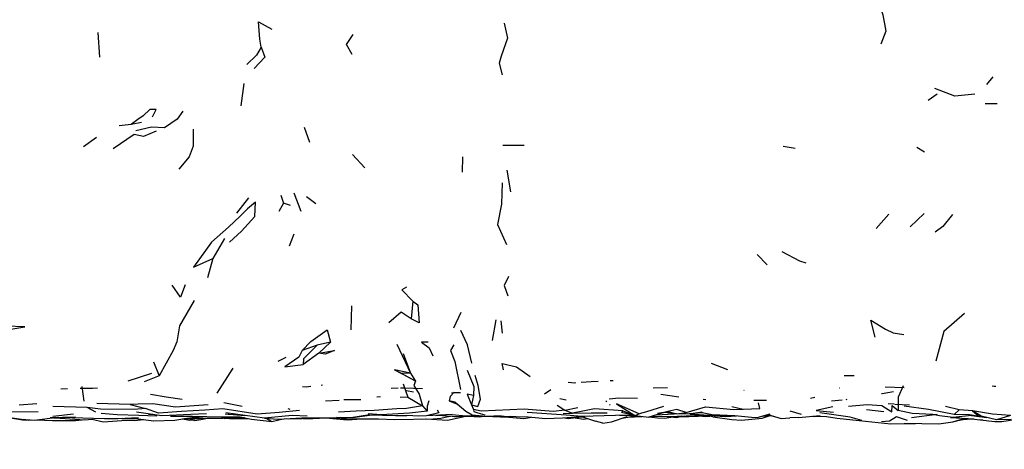
# Model space of a CAD drawing. Units: millimetres. Extents: x 65 to 1000, y 184 to 970.
# Drawn here: x 670 to 715, y 748 to 767 of the extents above; entities that cross this region are included whole.
import ezdxf

# ---------------------------------------------------------------- set-up
doc = ezdxf.new("R2010")
doc.units = ezdxf.units.MM
doc.layers.add('COTA', color=1, linetype='Continuous')
doc.layers.add('RUBINETTOS', color=2, linetype='Continuous')
doc.styles.get("Standard").update_dxf_attribs({"font": 'arial.ttf'})
doc.dimstyles.new('Milímetros', dxfattribs={"dimtxt": 11, "dimasz": 5, "dimexe": 3, "dimexo": 10, "dimgap": 3, "dimtad": 1, "dimtxsty": 'Standard', "dimblk": 'DOT', "dimcen": 2.5, "dimadec": 0, "dimazin": 0, "dimtfac": 1, "dimtmove": 0, "dimatfit": 3, "dimldrblk": 'DOT', "dimfxl": 0, "dimarcsym": 0})

# ---------------------------------------------------------------- blocks, each defined once
blk = doc.blocks.new('_Dot')
at = {"color": 0, "linetype": 'ByBlock', "lineweight": -2}
blk.add_line((-0.5, 0), (-1, 0), dxfattribs=at)
at = {"color": 0, "linetype": 'ByBlock', "const_width": 0.5}
blk.add_lwpolyline([(-0.25, 0, 1), (0.25, 0, 1)], format="xyb", close=True, dxfattribs=at)
blk = doc.blocks.new('*D58')
at = {"layer": 'COTA', "color": 0, "lineweight": -2}
for p, q in [((601.338, 739.773), (601.338, 695.709)), ((885.407, 739.773), (885.407, 695.709)), ((606.338, 698.709), (880.407, 698.709))]:
    blk.add_line(p, q, dxfattribs=at)
at = {"layer": 'Defpoints', "color": 0}
for p in [(601.338, 749.773), (885.407, 749.773), (885.407, 698.709)]:
    blk.add_point(p, dxfattribs=at)
at = {"layer": 'COTA', "color": 0, "lineweight": -2, "xscale": 5, "yscale": 5, "zscale": 5, "rotation": 180}
blk.add_blockref('_Dot', (601.338, 698.709), dxfattribs=at)
at = {"layer": 'COTA', "color": 0, "lineweight": -2, "xscale": 5, "yscale": 5, "zscale": 5}
blk.add_blockref('_Dot', (885.407, 698.709), dxfattribs=at)
at = {"layer": 'COTA', "color": 0, "insert": (743.372, 707.326), "char_height": 11, "attachment_point": 5}
blk.add_mtext('267', dxfattribs=at)

msp = doc.modelspace()

# ---------------------------------------------------------------- linework, layer by layer
at = {"layer": 'RUBINETTOS'}
for p, q in [((673.768, 766.898), (673.837, 765.781)), ((680.374, 764.599), (680.241, 763.576)), ((714.307, 764.889), (714.024, 764.549)), ((711.79, 764.118), (711.378, 763.826)), ((714.51, 763.667), (713.963, 763.681)), ((675.278, 762.736), (674.735, 762.676)), ((675.745, 762.831), (675.278, 762.736)), ((683.11, 762.622), (683.36, 761.944)), ((673.698, 762.15), (673.112, 761.734)), ((685.854, 760.782), (685.308, 761.377)), ((693.083, 761.795), (692.111, 761.79)), ((705.353, 761.652), (704.805, 761.74)), ((711.211, 761.484), (710.864, 761.695)), ((690.291, 761.278), (690.272, 760.582)), ((692.291, 760.669), (692.461, 759.685)), ((682.645, 759.65), (682.964, 758.814)), ((680.592, 759.426), (680.039, 758.733)), ((682.181, 759.178), (681.97, 758.799)), ((682.056, 759.54), (682.181, 759.178)), ((682.486, 759.081), (682.181, 759.178)), ((683.219, 759.479), (683.634, 759.165)), ((711.194, 758.717), (710.566, 758.104)), ((709.596, 758.686), (709.028, 758.034)), ((679.508, 757.578), (678.975, 756.681)), ((682.644, 757.772), (682.434, 757.23)), ((678.975, 756.681), (678.736, 755.806)), ((704.08, 756.388), (703.626, 756.863)), ((688.036, 754.75), (687.958, 753.944)), ((685.251, 754.542), (685.219, 753.456)), ((690.203, 754.239), (689.881, 753.518)), ((691.801, 753.901), (691.623, 752.97)), ((692.018, 753.855), (692.083, 753.292)), ((683.693, 752.755), (683.028, 752.517)), ((684.307, 752.891), (683.693, 752.755)), ((684.307, 752.891), (683.772, 752.391)), ((687.302, 752.8), (687.925, 751.492)), ((682.285, 752.193), (681.916, 752.011)), ((683.772, 752.391), (683.066, 751.886)), ((687.599, 752.375), (687.925, 751.492)), ((676.288, 751.996), (676.546, 751.368)), ((679.881, 751.717), (679.155, 750.581)), ((687.925, 751.492), (687.198, 751.633)), ((687.198, 751.633), (687.525, 751.473)), ((688.151, 751.131), (687.198, 751.633)), ((701.541, 751.948), (702.292, 751.648)), ((676.199, 751.469), (675.126, 751.129)), ((676.546, 751.368), (675.868, 751.099)), ((687.925, 751.492), (687.525, 751.473)), ((688.151, 751.131), (687.525, 751.473)), ((687.925, 751.492), (688.151, 751.131)), ((696.967, 751.155), (697.111, 751.161)), ((672.088, 750.774), (672.383, 750.797)), ((673.046, 750.889), (673.134, 750.215)), ((683.883, 750.949), (683.949, 750.957)), ((687.054, 750.817), (687.371, 750.821)), ((687.601, 751.002), (687.807, 750.397)), ((687.753, 750.701), (688.06, 750.649)), ((694.284, 750.731), (693.992, 750.538)), ((698.925, 750.825), (699.577, 750.838)), ((703.029, 750.724), (703.038, 750.724)), ((707.344, 750.825), (707.359, 750.827)), ((709.432, 750.871), (710.296, 750.835)), ((684.083, 750.24), (684.694, 750.265)), ((684.904, 750.296), (685.68, 750.3)), ((686.4, 750.413), (686.57, 750.44)), ((687.807, 750.397), (687.467, 750.382)), ((687.807, 750.397), (688.473, 750.004)), ((689.949, 750.18), (689.674, 750.235)), ((689.674, 750.235), (690.085, 750.064)), ((690.778, 750.476), (690.699, 750.058)), ((694.688, 750.342), (694.985, 750.282)), ((696.783, 750.244), (696.829, 750.194)), ((699.271, 750.533), (700.09, 750.423)), ((701.19, 750.305), (701.303, 750.292)), ((706.048, 750.353), (706.247, 750.403)), ((707, 750.235), (707.49, 750.284)), ((707.659, 750.301), (707.708, 750.306)), ((671.003, 750.108), (670.197, 750.046)), ((673.284, 749.93), (671.732, 749.975)), ((673.681, 749.731), (673.284, 749.93)), ((675.236, 750.073), (673.713, 750.11)), ((675.236, 750.073), (675.931, 749.889)), ((679.469, 750.161), (680.3, 749.997)), ((682.372, 749.883), (682.46, 749.867)), ((688.473, 750.004), (688.676, 749.774)), ((690.699, 750.058), (690.779, 749.85)), ((690.779, 749.85), (690.79, 749.753)), ((694.572, 750.045), (694.92, 749.809)), ((694.92, 749.809), (695.514, 749.942)), ((694.92, 749.809), (695.266, 749.686)), ((696.939, 750.075), (696.975, 750.035)), ((697.541, 749.792), (697.484, 749.71)), ((697.541, 749.792), (698.087, 749.569)), ((702.482, 749.983), (702.998, 749.866)), ((705.112, 749.779), (705.622, 749.629)), ((708.588, 749.85), (709.371, 749.757)), ((709.568, 750.11), (709.841, 750.095)), ((709.863, 750.093), (710.529, 750.057)), ((712.781, 749.83), (712.163, 749.984)), ((712.781, 749.83), (712.55, 749.625)), ((713.385, 749.787), (712.781, 749.83)), ((713.777, 749.536), (713.385, 749.787)), ((713.385, 749.787), (713.682, 749.525)), ((669.721, 749.484), (670.345, 749.381)), ((670.986, 749.379), (670.986, 749.379)), ((671.601, 749.485), (672.749, 749.514)), ((672.659, 749.634), (671.722, 749.527)), ((673.056, 749.382), (673.061, 749.384)), ((675.435, 749.343), (674.853, 749.34)), ((675.435, 749.343), (675.818, 749.392)), ((676.06, 749.638), (676.278, 749.627)), ((677.596, 749.418), (677.916, 749.366)), ((677.84, 749.539), (678.019, 749.507)), ((679.481, 749.435), (678.824, 749.447)), ((679.481, 749.435), (679.604, 749.465)), ((679.531, 749.655), (680.427, 749.579)), ((679.67, 749.628), (679.93, 749.622)), ((679.691, 749.497), (679.99, 749.512)), ((684.545, 749.475), (684.778, 749.491)), ((686.076, 749.61), (685.315, 749.489)), ((689.812, 749.616), (688.649, 749.561)), ((689.07, 749.576), (689.193, 749.583)), ((689.571, 749.52), (689.736, 749.548)), ((689.933, 749.516), (690.053, 749.53)), ((690.57, 749.54), (691.038, 749.508)), ((691.038, 749.508), (691.145, 749.523)), ((692.394, 749.505), (693.055, 749.442)), ((692.452, 749.537), (692.497, 749.52)), ((692.497, 749.52), (692.567, 749.533)), ((693.055, 749.442), (693.239, 749.462)), ((693.239, 749.462), (693.392, 749.497)), ((694.851, 749.662), (695.266, 749.686)), ((695.385, 749.471), (695.771, 749.414)), ((695.673, 749.53), (696.304, 749.31)), ((695.771, 749.414), (695.951, 749.433)), ((697.4, 749.592), (698.062, 749.575)), ((698.087, 749.569), (697.484, 749.71)), ((697.513, 749.456), (698.099, 749.559)), ((697.737, 749.495), (698.425, 749.535)), ((697.913, 749.562), (698.209, 749.557)), ((698.087, 749.569), (698.293, 749.651)), ((698.087, 749.569), (698.719, 749.505)), ((699.421, 749.705), (698.719, 749.505)), ((699.049, 749.599), (699.062, 749.6)), ((699.111, 749.672), (699.589, 749.76)), ((699.589, 749.76), (699.421, 749.705)), ((699.98, 749.655), (699.421, 749.705)), ((699.565, 749.533), (699.991, 749.482)), ((699.589, 749.76), (699.98, 749.655)), ((699.98, 749.655), (700.421, 749.712)), ((700.186, 749.549), (699.991, 749.482)), ((699.991, 749.482), (700.205, 749.549)), ((700.599, 749.63), (700.965, 749.621)), ((701.041, 749.588), (701.315, 749.584)), ((701.154, 749.538), (701.071, 749.549)), ((701.154, 749.538), (701.483, 749.546)), ((701.629, 749.517), (701.41, 749.56)), ((702.281, 749.578), (702.703, 749.563)), ((703.864, 749.547), (704.243, 749.571)), ((703.937, 749.566), (704.224, 749.576)), ((704.045, 749.595), (704.16, 749.592)), ((704.097, 749.608), (704.423, 749.525)), ((705.506, 749.476), (705.112, 749.475)), ((705.506, 749.476), (706.488, 749.575)), ((710.622, 749.481), (711.78, 749.637)), ((712.392, 749.484), (713.452, 749.423)), ((712.49, 749.286), (713.048, 749.446)), ((712.515, 749.478), (712.808, 749.461)), ((713.777, 749.536), (713.682, 749.525)), ((713.842, 749.358), (713.697, 749.384)), ((714.478, 749.378), (713.777, 749.536)), ((713.827, 749.37), (713.842, 749.358)), ((713.86, 749.366), (713.842, 749.358)), ((715.104, 749.57), (714.478, 749.378)), ((715.139, 749.397), (714.478, 749.378)), ((696.638, 749.228), (696.304, 749.31))]:
    msp.add_line(p, q, dxfattribs=at)
at = {"layer": 'RUBINETTOS', "flags": 128}
for points in [[(709.123, 769.209), (709.021, 768.661), (709.33, 767.697), (709.466, 766.964), (709.239, 766.371)], [(681.162, 766.24), (681.105, 766.598), (681.043, 767.376), (681.654, 767.053)], [(692.164, 767.316), (692.324, 766.642), (692.043, 765.825), (691.95, 765.506), (692.088, 764.981)], [(685.284, 765.903), (685.024, 766.359), (685.336, 766.803)], [(681.162, 766.24), (680.948, 765.879), (680.509, 765.447)], [(681.162, 766.24), (681.335, 765.787), (680.841, 765.275)], [(713.489, 764.106), (712.589, 764.019), (711.688, 764.372)], [(677.611, 763.336), (677.352, 762.978), (676.791, 762.594), (676.202, 762.617), (675.489, 762.445)], [(676.243, 763.082), (676.401, 763.413), (676.116, 763.421), (675.815, 763.129)], [(675.815, 763.129), (675.575, 762.962), (675.278, 762.736)], [(676.404, 762.43), (675.833, 762.192), (675.406, 762.293), (674.459, 761.638)], [(678.078, 762.52), (678.087, 761.763), (677.902, 761.273), (677.429, 760.718)], [(692.077, 760.102), (692.056, 759.127), (691.871, 758.209), (692.278, 757.303)], [(679.723, 757.419), (680.277, 757.909), (680.876, 758.576), (680.902, 759.229), (680.551, 758.916), (680.217, 758.59), (679.681, 758.096), (678.911, 757.417), (678.095, 756.29), (678.975, 756.681)], [(712.474, 758.674), (712.039, 758.121), (711.693, 757.875)], [(705.851, 756.466), (705.569, 756.563), (704.762, 756.984)], [(692.375, 755.867), (692.176, 755.452), (692.332, 754.993)], [(677.721, 755.481), (677.514, 754.92), (677.138, 755.477)], [(687.752, 755.38), (687.535, 755.259), (688.036, 754.75)], [(678.131, 754.77), (677.466, 753.624), (677.349, 752.903), (677.172, 752.515), (676.546, 751.368)], [(688.036, 754.75), (688.262, 754.581), (688.315, 753.76), (687.958, 753.944)], [(687.958, 753.944), (687.506, 754.241), (686.943, 753.768)], [(708.981, 753.115), (708.784, 753.882), (709.447, 753.482), (709.79, 753.314), (710.271, 753.237)], [(713.025, 754.182), (712.095, 753.377), (711.733, 752.025)], [(669.816, 753.483), (670.455, 753.586), (669.591, 753.61)], [(683.028, 752.517), (683.407, 752.924), (684.146, 753.453), (684.307, 752.891)], [(690.702, 751.935), (690.506, 752.767), (690.207, 753.418)], [(683.028, 752.517), (682.871, 752.215), (682.24, 751.782), (683.066, 751.886)], [(683.693, 752.755), (683.084, 752.13), (683.066, 751.886)], [(683.772, 752.391), (684.49, 752.507), (684.069, 752.348), (683.772, 752.391)], [(688.726, 752.898), (688.432, 752.898), (688.779, 752.641), (688.943, 752.269)], [(689.896, 752.777), (689.735, 752.507), (689.934, 752.01), (690.196, 750.751)], [(690.495, 751.624), (690.797, 750.887), (690.778, 750.476)], [(692.138, 751.644), (692.087, 751.931), (692.732, 751.778), (693.356, 751.335)], [(688.151, 751.131), (688.083, 750.933), (688.315, 750.542), (688.473, 750.004)], [(690.699, 750.058), (690.984, 749.987), (691.101, 750.316), (690.998, 750.926), (690.853, 751.38)], [(695.667, 751.08), (696.112, 751.117), (696.423, 751.131)], [(707.572, 751.386), (707.86, 751.39), (708.024, 751.382)], [(672.959, 750.813), (673.524, 750.813), (673.749, 750.823)], [(683.042, 750.882), (683.198, 750.867), (683.42, 750.893)], [(687.47, 750.823), (687.664, 750.825), (688.467, 750.792)], [(695.069, 751.074), (695.366, 751.055), (695.416, 751.059)], [(710.24, 750.912), (710.023, 750.397), (710.015, 749.804)], [(714.274, 750.914), (714.373, 750.901), (714.447, 750.904)], [(677.581, 750.295), (676.865, 750.402), (676.143, 750.516)], [(688.759, 750.231), (688.688, 750.001), (688.676, 749.774)], [(689.904, 750.623), (689.731, 750.433), (689.674, 750.235)], [(689.792, 750.597), (689.928, 750.61), (690.187, 750.613)], [(690.778, 750.476), (690.489, 750.536), (690.699, 750.058)], [(696.923, 750.33), (697.361, 750.374), (698.209, 750.354)], [(703.475, 750.265), (703.496, 750.267), (704.056, 750.274)], [(709.258, 750.563), (709.297, 750.567), (709.811, 750.666)], [(675.931, 749.889), (675.404, 749.851), (673.892, 749.861), (673.284, 749.93)], [(678.758, 750.057), (677.276, 749.952), (676.263, 750.105), (675.588, 750.089), (675.236, 750.073)], [(682.9, 749.798), (681.976, 749.71), (680.979, 749.631), (679.42, 749.868), (678.613, 749.815), (677.556, 749.748), (676.513, 749.678), (675.931, 749.889)], [(688.473, 750.004), (687.745, 749.895), (687.309, 749.882), (686.284, 749.798), (685.463, 749.762), (684.662, 749.729)], [(689.134, 749.836), (689.206, 749.698), (688.649, 749.561)], [(689.949, 750.18), (690.436, 749.762), (690.72, 749.609), (691.363, 749.545), (692.031, 749.572)], [(694.92, 749.809), (694.398, 749.759), (693.074, 749.865), (691.133, 749.768), (690.779, 749.85)], [(697.541, 749.792), (696.271, 749.878), (695.73, 749.77), (695.266, 749.686)], [(698.293, 749.651), (697.266, 750.104), (698.087, 749.569)], [(699.385, 749.977), (698.62, 749.739), (698.293, 749.651)], [(700.421, 749.712), (699.991, 749.842), (699.589, 749.76)], [(700.421, 749.712), (701.288, 749.969), (702.571, 749.839), (702.998, 749.866)], [(702.998, 749.866), (703.746, 749.892), (703.691, 750.144)], [(707.06, 749.966), (706.3, 749.805), (707.097, 749.724)], [(707.771, 750), (708.617, 750.078), (709.285, 750.033), (709.737, 749.743), (709.741, 750.02), (710.015, 749.804)], [(713.338, 749.577), (712.515, 749.478), (711.896, 749.559), (711.594, 749.613), (710.647, 749.663), (710.015, 749.804)], [(712.55, 749.625), (711.388, 749.848), (710.291, 750.002)], [(715.104, 749.57), (714.291, 749.633), (713.385, 749.787)], [(671.067, 749.735), (669.296, 749.728), (668.79, 749.744), (668.049, 749.725), (667.43, 749.657), (666.409, 749.651)], [(669.146, 749.581), (670.308, 749.402), (670.89, 749.367), (671.933, 749.494)], [(670.415, 749.396), (670.345, 749.381), (670.619, 749.356), (670.743, 749.376)], [(670.986, 749.379), (671.718, 749.34), (672.75, 749.349), (673.056, 749.382)], [(671.753, 749.472), (671.839, 749.469), (672.955, 749.387), (673.139, 749.381), (673.539, 749.412)], [(672.147, 749.499), (673.086, 749.475), (674.073, 749.44), (674.668, 749.437), (675.613, 749.486)], [(673.512, 749.41), (673.999, 749.292), (674.853, 749.34)], [(673.919, 749.685), (674.634, 749.619), (675.622, 749.583), (676.441, 749.565)], [(674.9, 749.449), (675.465, 749.437), (676.304, 749.33), (677.257, 749.363), (677.79, 749.45), (679.447, 749.452), (680.215, 749.513)], [(675.523, 749.742), (676.663, 749.568), (677.981, 749.633), (678.688, 749.66)], [(677.059, 749.541), (678.056, 749.538), (679.363, 749.508), (680.214, 749.513), (680.72, 749.412), (681.642, 749.295)], [(677.692, 749.434), (677.884, 749.427), (678.824, 749.447)], [(677.946, 749.429), (678.156, 749.342), (677.916, 749.366)], [(678.019, 749.507), (678.687, 749.456), (679.299, 749.458), (679.691, 749.497)], [(678.156, 749.342), (678.434, 749.389), (678.653, 749.443)], [(679.532, 749.447), (679.928, 749.42), (680.582, 749.44)], [(679.546, 749.451), (680.318, 749.485), (680.393, 749.478)], [(683.253, 749.548), (682.565, 749.569), (681.32, 749.459), (679.558, 749.696)], [(681.32, 749.459), (681.941, 749.412), (683.005, 749.474), (684.545, 749.475), (685.268, 749.423)], [(681.369, 749.455), (681.642, 749.295), (682.154, 749.424)], [(682.33, 749.434), (682.403, 749.428), (683.004, 749.432), (683.364, 749.474)], [(683.058, 749.438), (683.508, 749.435), (684.11, 749.473)], [(683.458, 749.474), (683.503, 749.464), (683.66, 749.474)], [(684.095, 749.475), (685.063, 749.378), (685.728, 749.422)], [(684.578, 749.492), (685.315, 749.489), (686.176, 749.606)], [(684.941, 749.446), (684.915, 749.419), (685.063, 749.378)], [(685.268, 749.423), (686.485, 749.421), (687.19, 749.396), (688.951, 749.424), (689.295, 749.454), (689.695, 749.55)], [(688.676, 749.774), (687.89, 749.685), (686.595, 749.602), (686.007, 749.656)], [(686.076, 749.61), (687.249, 749.567), (687.764, 749.571)], [(688.649, 749.561), (688.313, 749.546), (687.764, 749.571)], [(688.628, 749.419), (688.645, 749.416), (689.606, 749.366), (690.434, 749.543)], [(689.161, 749.585), (690.021, 749.529), (690.952, 749.561), (692.349, 749.499), (692.582, 749.532)], [(689.812, 749.616), (690.437, 749.565), (691.165, 749.565)], [(690.425, 749.541), (690.725, 749.539), (690.978, 749.56)], [(690.79, 749.753), (690.98, 749.695), (691.296, 749.603)], [(690.913, 749.554), (691.114, 749.522), (691.474, 749.538)], [(691.716, 749.559), (692.165, 749.547), (693.264, 749.508), (694.057, 749.442), (694.813, 749.468), (696.032, 749.556)], [(693.22, 749.723), (694.981, 749.599), (695.688, 749.547), (697.217, 749.586), (697.916, 749.609)], [(694.91, 749.475), (695.071, 749.435), (695.556, 749.491), (695.725, 749.512)], [(695.266, 749.686), (696.11, 749.7), (696.842, 749.694)], [(696.638, 749.228), (697.033, 749.293), (697.741, 749.533)], [(698.747, 749.513), (699.122, 749.47), (699.447, 749.458), (699.726, 749.494), (699.796, 749.506)], [(698.861, 749.546), (699.595, 749.533), (700.419, 749.555), (701.159, 749.594), (702.209, 749.526), (702.7, 749.563)], [(699.062, 749.6), (699.874, 749.644), (700.471, 749.658)], [(699.98, 749.655), (700.546, 749.666), (700.728, 749.679), (701.143, 749.715), (701.601, 749.621), (702.617, 749.57), (703.373, 749.501), (703.633, 749.487), (704.227, 749.642)], [(700.1, 749.517), (701.39, 749.559), (701.566, 749.568)], [(700.361, 749.554), (700.425, 749.546), (701.343, 749.582)], [(700.399, 749.663), (701.215, 749.602), (702.611, 749.571)], [(700.728, 749.679), (701.123, 749.733), (701.143, 749.715)], [(701.194, 749.539), (701.311, 749.528), (701.474, 749.545)], [(701.629, 749.517), (702.487, 749.4), (702.921, 749.359), (703.852, 749.458), (704.221, 749.57)], [(704.113, 749.612), (704.727, 749.44), (705.112, 749.475)], [(706.107, 749.536), (706.217, 749.534), (706.282, 749.539)], [(706.165, 749.542), (706.769, 749.523), (707.253, 749.455), (707.964, 749.384), (709.693, 749.197), (710.81, 749.216)], [(708.378, 749.344), (707.847, 749.493), (706.471, 749.7)], [(710.443, 749.341), (709.946, 749.514), (709.625, 749.311), (709.27, 749.284)], [(711.864, 749.19), (712.49, 749.286), (712.903, 749.4)], [(713.682, 749.525), (713.248, 749.601), (712.55, 749.625)], [(712.629, 749.325), (712.97, 749.385), (713.34, 749.423)], [(713.213, 749.437), (714.404, 749.307), (714.723, 749.309), (715.378, 749.402)], [(713.338, 749.577), (713.682, 749.525), (714.035, 749.478)], [(710.292, 749.231), (711.096, 749.207), (711.864, 749.19)]]:
    msp.add_lwpolyline(points, dxfattribs=at)

# ---------------------------------------------------------------- dimensions: what is measured, and where the dimension line sits
at = {"layer": 'COTA'}
dim = msp.add_linear_dim(base=(885.407, 698.709), p1=(601.338, 749.773), p2=(885.407, 749.773), text='267', dimstyle='Milímetros', dxfattribs=at)
dim.commit()
dim.dimension.update_dxf_attribs({"geometry": '*D58', "text_midpoint": (743.372, 707.326)})

doc.saveas('drawing.dxf')
